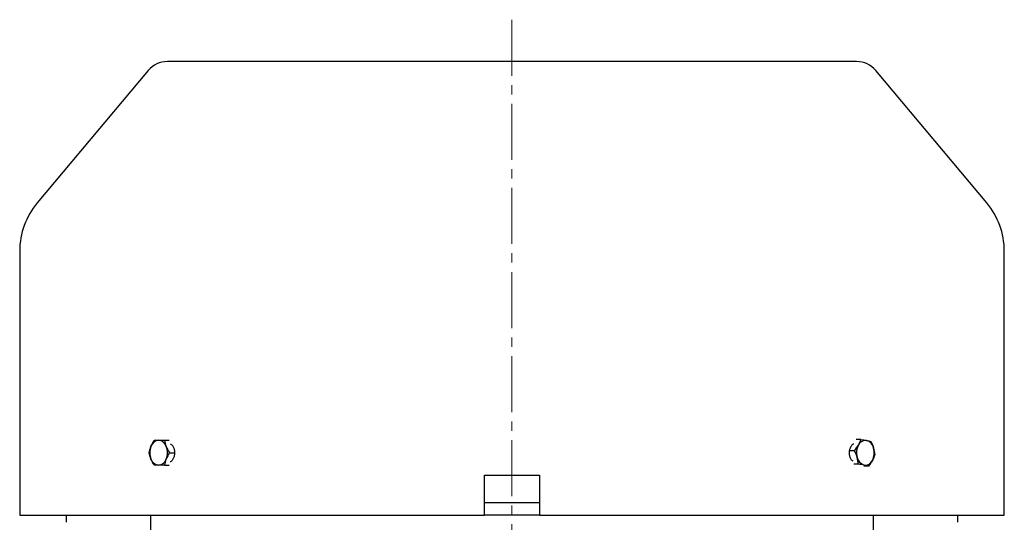
# Model space of a CAD drawing. Units: millimetres. Extents: x 2825 to 5777, y 14 to 4376.
# Drawn here: x 4902 to 5297, y 3870 to 4071 of the extents above; entities that cross this region are included whole.
import ezdxf

# ---------------------------------------------------------------- set-up
doc = ezdxf.new("R2010")
doc.units = ezdxf.units.MM
doc.header["$LTSCALE"] = 30
doc.linetypes.add('CENTER2', pattern=[1.125, 0.75, -0.125, 0.125, -0.125])
doc.layers.add('C', color=1, linetype='CENTER2', lineweight=9)
doc.layers.add('O', color=3, linetype='CONTINUOUS', lineweight=30)

msp = doc.modelspace()

# ---------------------------------------------------------------- linework, layer by layer
at = {"layer": 'C'}
msp.add_line((5099.37091, 4071.24731), (5099.37091, 2789.75596), dxfattribs=at)
at = {"layer": 'O'}
for p, q in [((4953.37354, 4050.88233), (4908.78958, 3997.74923)), ((5237.70784, 4054.45445), (4961.03399, 4054.45445)), ((5289.95225, 3997.74923), (5245.36828, 4050.88233)), ((4901.77091, 3978.4656), (4901.77091, 3872.45445)), ((5296.97091, 3872.45445), (5296.97091, 3978.4656)), ((4959.88231, 3902.45445), (4961.70276, 3902.45445)), ((5239.36983, 3902.80664), (5237.55591, 3902.80664)), ((4961.92356, 3897.45445), (4963.91631, 3897.45445)), ((5236.85776, 3898.25556), (5234.8797, 3898.25556)), ((5238.38868, 3892.90337), (5236.56056, 3892.90337)), ((4959.88231, 3892.45445), (4961.70276, 3892.45445)), ((5242.43167, 3892.10226), (5240.61774, 3892.10226)), ((5088.37091, 3872.45445), (5088.37091, 3888.45445)), ((5088.37091, 3888.45445), (5110.37091, 3888.45445)), ((5110.37091, 3888.45445), (5110.37091, 3872.45445)), ((5088.37091, 3877.45445), (5110.37091, 3877.45445)), ((4901.77091, 3872.45445), (5088.37091, 3872.45445)), ((4920.37091, 3872.45445), (4920.37091, 3869.55507)), ((4954.37091, 3838.50089), (4954.37091, 3872.45445)), ((5110.37091, 3872.45445), (5088.37091, 3872.45445)), ((5110.37091, 3872.45445), (5296.97091, 3872.45445)), ((5244.37091, 3872.45445), (5244.37091, 3838.50089)), ((5278.37091, 3869.55507), (5278.37091, 3872.45445))]:
    msp.add_line(p, q, dxfattribs=at)
for centre, radius, start, end in [((4961.03399, 4044.45445), 10, 90, 140), ((5237.70784, 4044.45445), 10, 40, 90), ((4931.77091, 3978.4656), 30, 140, 180), ((5266.97091, 3978.4656), 30, 0, 40), ((4957.85885, 3898.92092), 3.54924, 95.3927055, 163.0703355), ((4957.19173, 3898.92092), 3.54924, 16.9296645, 84.6072945), ((5241.32498, 3899.27195), 3.15735, 83.0485843, 156.4967673), ((5240.53255, 3898.54152), 4.03911, 11.2488423, 73.0943335), ((4960.78383, 3897.45445), 6.79687, 158.4190045, 201.5809955), ((4954.26675, 3897.45445), 6.79687, 338.4190045, 21.5809955), ((5244.37767, 3897.44168), 6.70256, 152.5528039, 196.1311105), ((5238.05539, 3897.46722), 6.70256, 332.5528039, 16.1311105), ((4957.85885, 3895.98798), 3.54924, 196.9296645, 264.6072945), ((4957.19173, 3895.98798), 3.54924, 275.3927055, 343.0703355), ((5241.90052, 3896.36738), 4.03911, 191.2488423, 253.0943335), ((5241.10808, 3895.63696), 3.15735, 263.0485843, 336.4967673)]:
    msp.add_arc(centre, radius, start, end, dxfattribs=at)
for points in [[(4954.46343, 3899.95445), (4954.81178, 3900.80773), (4955.27385, 3901.63765), (4955.79983, 3902.45445)], [(4955.79983, 3902.45445), (4956.27422, 3902.45445), (4956.82859, 3902.45445), (4957.52529, 3902.45445)], [(4957.52529, 3902.45445), (4958.22199, 3902.45445), (4959.02288, 3902.45445), (4959.88231, 3902.45445)], [(4959.88231, 3902.45445), (4960.02325, 3901.63765), (4960.23881, 3900.80773), (4960.58715, 3899.95445)], [(5238.42958, 3900.5311), (5238.85828, 3901.30776), (5239.15198, 3902.06317), (5239.36983, 3902.80664)], [(5239.36983, 3902.80664), (5240.22282, 3902.67577), (5241.01715, 3902.5428), (5241.70711, 3902.40608)], [(5241.70711, 3902.40608), (5242.39707, 3902.26937), (5242.94488, 3902.1364), (5243.41282, 3902.00553)], [(5243.41282, 3902.00553), (5243.85544, 3901.1312), (5244.2328, 3900.24282), (5244.49406, 3899.32944)], [(4953.75859, 3897.45445), (4953.89953, 3898.27125), (4954.11508, 3899.10117), (4954.46343, 3899.95445)], [(4954.46343, 3894.95445), (4954.11508, 3895.80773), (4953.89953, 3896.63765), (4953.75859, 3897.45445)], [(4960.58715, 3899.95445), (4960.9355, 3899.10117), (4961.39758, 3898.27125), (4961.92356, 3897.45445)], [(4961.92356, 3897.45445), (4961.39758, 3896.63765), (4960.9355, 3895.80773), (4960.58715, 3894.95445)], [(5236.85776, 3898.25556), (5237.46065, 3898.99902), (5238.00088, 3899.75443), (5238.42958, 3900.5311)], [(5237.939, 3895.57947), (5237.67774, 3896.49285), (5237.30037, 3897.38123), (5236.85776, 3898.25556)], [(5244.49406, 3899.32944), (5244.75532, 3898.41606), (5244.88617, 3897.52768), (5244.94374, 3896.65334)], [(4955.79983, 3892.45445), (4955.27385, 3893.27125), (4954.81178, 3894.10117), (4954.46343, 3894.95445)], [(4960.58715, 3894.95445), (4960.23881, 3894.10117), (4960.02325, 3893.27125), (4959.88231, 3892.45445)], [(5238.38868, 3892.90337), (5238.33111, 3893.77771), (5238.20026, 3894.66609), (5237.939, 3895.57947)], [(5240.72596, 3892.50282), (5240.036, 3892.63953), (5239.24166, 3892.7725), (5238.38868, 3892.90337)], [(5244.00349, 3894.3778), (5243.57479, 3893.60114), (5243.03456, 3892.84573), (5242.43167, 3892.10226)], [(5244.94374, 3896.65334), (5244.72589, 3895.90988), (5244.43219, 3895.15447), (5244.00349, 3894.3778)], [(4957.52529, 3892.45445), (4956.82859, 3892.45445), (4956.27422, 3892.45445), (4955.79983, 3892.45445)], [(4959.88231, 3892.45445), (4959.02288, 3892.45445), (4958.22199, 3892.45445), (4957.52529, 3892.45445)], [(5242.43167, 3892.10226), (5241.96373, 3892.23313), (5241.41591, 3892.3661), (5240.72596, 3892.50282)]]:
    msp.add_open_spline(points, degree=3, dxfattribs=at)
for points, knots in [([(4962.25515, 3901.04581), (4962.46589, 3900.9059), (4962.96991, 3900.57129), (4963.55505, 3899.60647), (4963.93799, 3898.35103), (4963.98883, 3896.98368), (4963.71115, 3895.66202), (4963.12421, 3894.58406), (4962.5737, 3893.93964), (4962.22664, 3893.81175), (4962.19081, 3893.79855)], [0, 0, 0, 0, 0.105176135, 0.251551624, 0.397920643, 0.544234612, 0.69050611, 0.836799182, 0.983151432, 1, 1, 1, 1]), ([(5236.26448, 3894.03385), (5236.13185, 3894.12513), (5235.70853, 3894.41645), (5235.18918, 3895.30739), (5234.80319, 3896.55655), (5234.75317, 3897.92557), (5235.03062, 3899.24678), (5235.61762, 3900.32486), (5236.16813, 3900.96926), (5236.51519, 3901.09715), (5236.55101, 3901.11035)], [0, 0, 0, 0, 0.069453441, 0.221672456, 0.373884743, 0.526039782, 0.678150656, 0.830283964, 0.982478812, 1, 1, 1, 1])]:
    msp.add_open_spline(points, degree=3, knots=knots, dxfattribs=at)

doc.saveas('drawing.dxf')
